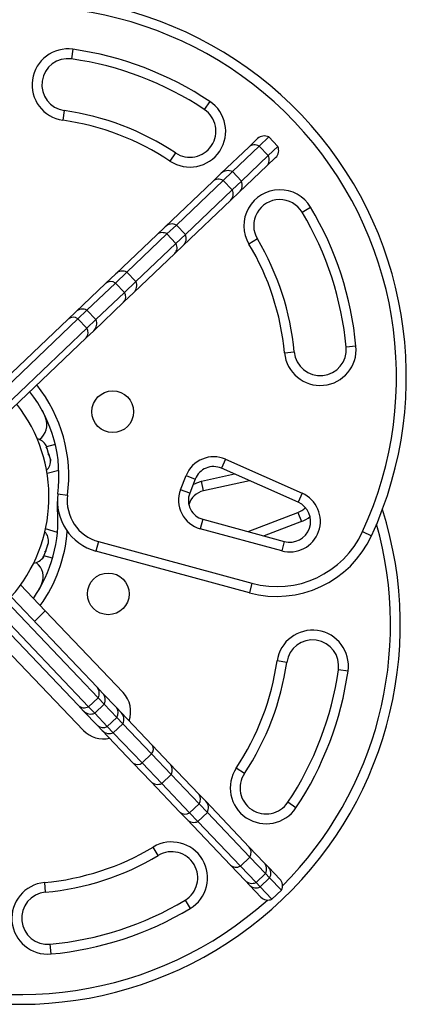
# Model space of a CAD drawing. Extents: x 1780 to 2427, y 2161 to 2639.
# Drawn here: x 2071 to 2078, y 2414 to 2433 of the extents above; entities that cross this region are included whole.
import ezdxf

# ---------------------------------------------------------------- set-up
doc = ezdxf.new("R2010")
doc.units = 0
doc.header["$LTSCALE"] = 0.125
doc.header["$MEASUREMENT"] = 0
doc.layers.add('CONTOUR', color=7, linetype='CONTINUOUS')

msp = doc.modelspace()

# ---------------------------------------------------------------- linework, layer by layer
at = {"layer": 'CONTOUR'}
for p, q in [((2072.06129, 2432.0532), (2072.03489, 2431.86756)), ((2074.68133, 2431.05478), (2074.5775, 2430.89866)), ((2071.89408, 2430.87753), (2071.86768, 2430.6919)), ((2075.43203, 2430.17899), (2075.60104, 2430.33999)), ((2075.63125, 2430.19613), (2075.81525, 2430.37141)), ((2075.98768, 2430.19039), (2075.81525, 2430.37141)), ((2074.90335, 2429.67538), (2075.43203, 2430.17899)), ((2075.11756, 2429.7068), (2075.63125, 2430.19613)), ((2075.80369, 2430.01512), (2075.63125, 2430.19613)), ((2075.80369, 2430.01512), (2075.98768, 2430.19039)), ((2074.02373, 2430.06599), (2073.9199, 2429.90986)), ((2075.29, 2429.52579), (2075.80369, 2430.01512)), ((2075.9459, 2429.97795), (2075.77689, 2429.81696)), ((2074.93903, 2429.53674), (2075.11756, 2429.7068)), ((2075.29, 2429.52579), (2075.11756, 2429.7068)), ((2075.77689, 2429.81696), (2075.24821, 2429.31335)), ((2073.8287, 2428.6517), (2074.74016, 2429.51994)), ((2074.04291, 2428.68312), (2074.93903, 2429.53674)), ((2074.74016, 2429.51994), (2074.90335, 2429.67538)), ((2075.11147, 2429.35572), (2074.93903, 2429.53674)), ((2075.11147, 2429.35572), (2075.29, 2429.52579)), ((2074.21534, 2428.5021), (2075.11147, 2429.35572)), ((2075.08503, 2429.1579), (2074.17356, 2428.28966)), ((2075.24821, 2429.31335), (2075.08503, 2429.1579)), ((2076.45423, 2428.9285), (2076.61521, 2429.02463)), ((2073.66711, 2428.49777), (2073.8287, 2428.6517)), ((2073.86309, 2428.51182), (2074.04291, 2428.68312)), ((2074.21534, 2428.5021), (2074.04291, 2428.68312)), ((2072.88217, 2427.75006), (2073.66711, 2428.49777)), ((2073.09639, 2427.78148), (2073.86309, 2428.51182)), ((2074.03552, 2428.3308), (2073.86309, 2428.51182)), ((2074.03552, 2428.3308), (2074.21534, 2428.5021)), ((2075.59565, 2428.41581), (2075.43467, 2428.31968)), ((2073.26882, 2427.60046), (2074.03552, 2428.3308)), ((2074.17356, 2428.28966), (2074.01198, 2428.13574)), ((2074.01198, 2428.13574), (2073.22704, 2427.38802)), ((2072.68689, 2427.56403), (2072.88217, 2427.75006)), ((2072.87655, 2427.57206), (2073.09639, 2427.78148)), ((2073.26882, 2427.60046), (2073.09639, 2427.78148)), ((2072.11442, 2427.01872), (2072.68689, 2427.56403)), ((2072.32864, 2427.05014), (2072.87655, 2427.57206)), ((2073.04898, 2427.39104), (2072.87655, 2427.57206)), ((2073.04898, 2427.39104), (2073.26882, 2427.60046)), ((2072.50107, 2426.86912), (2073.04898, 2427.39104)), ((2073.22704, 2427.38802), (2073.03175, 2427.202)), ((2073.03175, 2427.202), (2072.45929, 2426.65668)), ((2070.22165, 2425.21571), (2071.96918, 2426.88036)), ((2070.40863, 2425.22118), (2072.15615, 2426.88583)), ((2071.96918, 2426.88036), (2072.11442, 2427.01872)), ((2072.15615, 2426.88583), (2072.32864, 2427.05014)), ((2072.32859, 2426.70481), (2072.15615, 2426.88583)), ((2072.50107, 2426.86912), (2072.32864, 2427.05014)), ((2070.58106, 2425.04016), (2072.32859, 2426.70481)), ((2072.32859, 2426.70481), (2072.50107, 2426.86912)), ((2072.31404, 2426.51833), (2070.56652, 2424.85367)), ((2072.45929, 2426.65668), (2072.31404, 2426.51833)), ((2077.48525, 2426.35921), (2077.29856, 2426.34185)), ((2076.11616, 2426.23191), (2076.30285, 2426.24927)), ((2071.46819, 2425.13115), (2071.53502, 2424.98629)), ((2071.54623, 2424.43408), (2071.55734, 2424.42725)), ((2071.56506, 2424.40174), (2071.54623, 2424.43408)), ((2071.55734, 2424.42725), (2071.549, 2424.45477)), ((2071.72188, 2424.47291), (2071.55569, 2424.43268)), ((2071.56196, 2424.41199), (2071.55734, 2424.42725)), ((2071.56506, 2424.40174), (2071.56196, 2424.41199)), ((2071.59494, 2424.30309), (2071.56506, 2424.40174)), ((2071.59439, 2424.27507), (2071.59494, 2424.30309)), ((2071.6055, 2424.26824), (2071.59439, 2424.27507)), ((2071.5945, 2424.28081), (2071.60109, 2424.2828)), ((2071.59494, 2424.30309), (2071.60109, 2424.2828)), ((2071.60109, 2424.2828), (2071.6055, 2424.26824)), ((2071.62737, 2424.19603), (2071.6055, 2424.26824)), ((2071.62965, 2424.15867), (2071.62737, 2424.19603)), ((2071.62737, 2424.19603), (2071.6302, 2424.18669)), ((2071.6302, 2424.18669), (2071.62965, 2424.15867)), ((2071.63053, 2424.1856), (2071.6302, 2424.18669)), ((2074.98285, 2424.1917), (2074.90695, 2424.02025)), ((2074.98285, 2424.1917), (2076.45352, 2423.54061)), ((2071.79061, 2423.97511), (2071.56517, 2423.92053)), ((2074.12419, 2423.60886), (2074.23139, 2423.88252)), ((2074.23139, 2423.88252), (2074.40597, 2423.81413)), ((2074.52247, 2423.77077), (2075.15544, 2423.91024)), ((2076.37761, 2423.36916), (2074.90695, 2424.02025)), ((2074.40597, 2423.81413), (2074.29877, 2423.54047)), ((2074.56282, 2423.58766), (2074.52247, 2423.77077)), ((2075.445, 2423.78204), (2074.56282, 2423.58766)), ((2071.77084, 2423.52736), (2071.95677, 2423.50313)), ((2074.29877, 2423.54047), (2074.12419, 2423.60886)), ((2076.45352, 2423.54061), (2076.37761, 2423.36916)), ((2071.7638, 2423.23759), (2071.77527, 2423.23852)), ((2075.42127, 2422.80485), (2076.37282, 2423.17197)), ((2076.37282, 2423.17197), (2076.44031, 2422.99704)), ((2074.54956, 2423.04183), (2074.50038, 2422.86089)), ((2074.54956, 2423.04183), (2076.11075, 2422.61741)), ((2076.44031, 2422.99704), (2075.72685, 2422.72177)), ((2071.76182, 2422.78942), (2071.53535, 2422.85603)), ((2076.06156, 2422.43647), (2074.50038, 2422.86089)), ((2077.6127, 2422.80568), (2077.78303, 2422.72729)), ((2071.53845, 2422.43767), (2071.57309, 2422.53475)), ((2071.57309, 2422.53475), (2071.57717, 2422.57195)), ((2071.57309, 2422.53475), (2071.57668, 2422.54484)), ((2071.57668, 2422.54484), (2071.58204, 2422.55986)), ((2071.57717, 2422.57195), (2071.58204, 2422.55986)), ((2071.58204, 2422.55986), (2071.5917, 2422.58694)), ((2072.54931, 2422.61408), (2072.50012, 2422.43315)), ((2072.54931, 2422.61408), (2075.49073, 2421.81444)), ((2076.11075, 2422.61741), (2076.06156, 2422.43647)), ((2071.50086, 2422.33231), (2071.52622, 2422.40338)), ((2071.66899, 2422.29554), (2071.50496, 2422.34379)), ((2071.52135, 2422.41547), (2071.53845, 2422.43767)), ((2071.52622, 2422.40338), (2071.52135, 2422.41547)), ((2071.52485, 2422.42001), (2071.53133, 2422.4177)), ((2071.53133, 2422.4177), (2071.52622, 2422.40338)), ((2071.53845, 2422.43767), (2071.53133, 2422.4177)), ((2075.44154, 2421.63351), (2072.50012, 2422.43315)), ((2071.48048, 2422.30092), (2071.50086, 2422.33231)), ((2071.49759, 2422.32312), (2071.48048, 2422.30092)), ((2071.4972, 2422.32204), (2071.49759, 2422.32312)), ((2071.50086, 2422.33231), (2071.49759, 2422.32312)), ((2070.63556, 2421.80269), (2072.52371, 2419.82054)), ((2071.05587, 2421.78281), (2071.53107, 2421.28395)), ((2071.45744, 2421.79183), (2071.38366, 2421.65039)), ((2075.49073, 2421.81444), (2075.44154, 2421.63351)), ((2072.54145, 2419.62069), (2070.65329, 2421.60284)), ((2072.16168, 2419.47567), (2070.27352, 2421.45782)), ((2072.36043, 2419.44826), (2070.47227, 2421.43041)), ((2071.53107, 2421.28395), (2071.32064, 2421.0835)), ((2071.53107, 2421.28395), (2073.02262, 2419.71816)), ((2072.26235, 2418.99394), (2070.7708, 2420.55974)), ((2076.15834, 2420.29888), (2075.9727, 2420.32528)), ((2077.334, 2420.13167), (2077.14837, 2420.15807)), ((2072.52371, 2419.82054), (2072.62786, 2419.71121)), ((2072.62786, 2419.71121), (2072.89352, 2419.43232)), ((2072.54145, 2419.62069), (2072.36043, 2419.44826)), ((2072.65928, 2419.49699), (2072.54145, 2419.62069)), ((2072.26582, 2419.36634), (2072.16168, 2419.47567)), ((2072.53149, 2419.08745), (2072.26582, 2419.36634)), ((2072.47826, 2419.32456), (2072.36043, 2419.44826)), ((2072.47826, 2419.32456), (2072.65928, 2419.49699)), ((2072.71872, 2419.07213), (2072.47826, 2419.32456)), ((2072.89973, 2419.24456), (2072.65928, 2419.49699)), ((2072.89352, 2419.43232), (2072.98387, 2419.33747)), ((2072.98387, 2419.33747), (2073.57904, 2418.71267)), ((2072.89973, 2419.24456), (2072.71872, 2419.07213)), ((2073.01529, 2419.12326), (2072.89973, 2419.24456)), ((2072.62184, 2418.99261), (2072.53149, 2419.08745)), ((2073.217, 2418.36781), (2072.62184, 2418.99261)), ((2072.83427, 2418.95082), (2072.71872, 2419.07213)), ((2072.83427, 2418.95082), (2073.01529, 2419.12326)), ((2073.38548, 2418.37217), (2072.83427, 2418.95082)), ((2073.5665, 2418.54461), (2073.01529, 2419.12326)), ((2073.57904, 2418.71267), (2073.91276, 2418.36233)), ((2073.5665, 2418.54461), (2073.38548, 2418.37217)), ((2073.94418, 2418.14812), (2073.5665, 2418.54461)), ((2073.55073, 2418.01747), (2073.217, 2418.36781)), ((2073.76317, 2417.97569), (2073.38548, 2418.37217)), ((2073.91276, 2418.36233), (2074.47423, 2417.77291)), ((2075.34679, 2418.16923), (2075.19067, 2418.27306)), ((2074.1122, 2417.42805), (2073.55073, 2418.01747)), ((2073.76317, 2417.97569), (2073.94418, 2418.14812)), ((2074.4785, 2417.58721), (2073.94418, 2418.14812)), ((2074.29748, 2417.41477), (2073.76317, 2417.97569)), ((2074.47423, 2417.77291), (2074.60597, 2417.63461)), ((2074.60597, 2417.63461), (2075.44084, 2416.75819)), ((2074.4785, 2417.58721), (2074.29748, 2417.41477)), ((2074.63739, 2417.4204), (2074.4785, 2417.58721)), ((2076.33559, 2417.51163), (2076.17947, 2417.61546)), ((2074.24394, 2417.28975), (2074.1122, 2417.42805)), ((2075.0788, 2416.41332), (2074.24394, 2417.28975)), ((2074.45638, 2417.24797), (2074.29748, 2417.41477)), ((2074.45638, 2417.24797), (2074.63739, 2417.4204)), ((2075.27013, 2416.39371), (2074.45638, 2417.24797)), ((2075.45114, 2416.56614), (2074.63739, 2417.4204)), ((2073.69662, 2416.59731), (2073.60049, 2416.75829)), ((2075.44084, 2416.75819), (2075.72082, 2416.46426)), ((2075.45114, 2416.56614), (2075.27013, 2416.39371)), ((2075.75224, 2416.25005), (2075.45114, 2416.56614)), ((2075.35879, 2416.1194), (2075.0788, 2416.41332)), ((2075.57122, 2416.07762), (2075.27013, 2416.39371)), ((2075.72082, 2416.46426), (2075.81358, 2416.36689)), ((2075.81358, 2416.36689), (2076.02501, 2416.14493)), ((2075.45155, 2416.02202), (2075.35879, 2416.1194)), ((2075.57122, 2416.07762), (2075.75224, 2416.25005)), ((2075.82969, 2416.16875), (2075.64867, 2415.99632)), ((2075.82969, 2416.16875), (2075.75224, 2416.25005)), ((2076.05643, 2415.93072), (2075.82969, 2416.16875)), ((2071.51272, 2416.0768), (2071.53008, 2415.89011)), ((2075.66298, 2415.80007), (2075.45155, 2416.02202)), ((2075.64867, 2415.99632), (2075.57122, 2416.07762)), ((2075.87541, 2415.75828), (2075.64867, 2415.99632)), ((2075.87541, 2415.75828), (2076.05643, 2415.93072)), ((2074.20931, 2415.73874), (2074.30544, 2415.57775)), ((2071.64002, 2414.70771), (2071.62266, 2414.8944))]:
    msp.add_line(p, q, dxfattribs=at)
at = {"layer": 'CONTOUR', "flags": 128}
for points in [[(2074.36531, 2423.71033), (2074.43239, 2423.74282), (2074.52247, 2423.77077)], [(2071.7638, 2423.23759), (2071.76127, 2423.35707), (2071.76258, 2423.38259)]]:
    msp.add_lwpolyline(points, dxfattribs=at)
at = {"layer": 'CONTOUR'}
for centre in [(2072.8229, 2425.10406), (2072.73808, 2421.61168)]:
    msp.add_circle(centre, 0.4, dxfattribs=at)
for centre, radius, start, end in [((2071.16791, 2425.77181), 7.2821, 335.286372, 111.931079), ((2071.16791, 2425.77181), 7.0946, 335.286372, 111.931079), ((2071.96449, 2431.37255), 0.6875, 81.905251, 261.905251), ((2071.16791, 2425.77181), 6.3446, 56.374234, 81.905251), ((2071.96449, 2431.37255), 0.5, 81.905251, 261.905251), ((2071.16791, 2425.77181), 6.1571, 56.374234, 81.905251), ((2074.30061, 2430.48232), 0.6875, 236.374234, 56.374234), ((2071.16791, 2425.77181), 5.1571, 56.374234, 81.905251), ((2074.30061, 2430.48232), 0.5, 236.374234, 56.374234), ((2071.16791, 2425.77181), 4.9696, 56.374234, 81.905251), ((2075.73036, 2430.20422), 0.1875, 63.079946, 133.608726), ((2075.54326, 2430.05255), 0.1684, 58.498255, 131.338491), ((2075.81658, 2430.11372), 0.1875, 313.608726, 24.137505), ((2075.656, 2429.9342), 0.1684, 315.878961, 28.719197), ((2075.03267, 2429.53962), 0.1875, 63.079946, 133.608726), ((2074.85098, 2429.39369), 0.16798, 58.385083, 131.274573), ((2075.11889, 2429.44911), 0.1875, 313.608726, 24.137505), ((2074.96431, 2429.27471), 0.16798, 315.942879, 28.832368), ((2076.02494, 2428.67215), 0.6875, 30.843218, 210.843218), ((2076.02494, 2428.67215), 0.5, 30.843218, 210.843218), ((2071.16791, 2425.77181), 6.3446, 5.312201, 30.843218), ((2071.16791, 2425.77181), 6.1571, 5.312201, 30.843218), ((2073.95802, 2428.51593), 0.1875, 63.079946, 133.608726), ((2073.77454, 2428.37304), 0.16462, 57.46151, 130.737285), ((2074.04424, 2428.42542), 0.1875, 313.608726, 24.137505), ((2071.16791, 2425.77181), 5.1571, 5.312201, 30.843218), ((2073.8926, 2428.2491), 0.16462, 316.480167, 29.755941), ((2071.16791, 2425.77181), 4.9696, 5.312201, 30.843218), ((2073.0115, 2427.6143), 0.1875, 63.079946, 133.608726), ((2072.78704, 2427.44227), 0.15766, 55.409846, 129.437254), ((2073.09771, 2427.52379), 0.1875, 313.608726, 24.137505), ((2072.91499, 2427.30795), 0.15766, 317.780198, 31.807606), ((2072.24375, 2426.88295), 0.1875, 63.079946, 133.608726), ((2072.06628, 2426.75971), 0.15487, 54.525092, 128.827356), ((2072.19825, 2426.62117), 0.15487, 318.390095, 32.69236), ((2072.32996, 2426.79245), 0.1875, 313.608726, 24.137505), ((2076.80071, 2426.29556), 0.6875, 185.312201, 5.312201), ((2076.80071, 2426.29556), 0.5, 185.312201, 5.312201), ((2069.16786, 2423.86661), 2.8125, 352.574532, 38.509037), ((2069.16786, 2423.86661), 2.625, 352.574532, 38.143702), ((2068.72611, 2423.46739), 2.875, 318.284767, 38.307534), ((2071.21732, 2424.85282), 0.34459, 305.10195, 22.787604), ((2071.32606, 2424.33326), 0.2539, 28.592091, 78.615435), ((2074.75514, 2423.67735), 0.5625, 66.119952, 158.608726), ((2071.37764, 2424.16298), 0.2539, 314.257546, 5.109939), ((2074.75514, 2423.67735), 0.375, 66.119952, 158.608726), ((2072.76246, 2423.39813), 1, 172.574532, 254.791291), ((2072.76246, 2423.39813), 0.8125, 172.574532, 254.791291), ((2074.64794, 2423.40369), 0.5625, 158.608726, 254.791291), ((2074.64794, 2423.40369), 0.375, 158.608726, 254.791291), ((2074.64351, 2423.22144), 0.375, 102.426161, 164.54096), ((2076.21568, 2423.0034), 0.5875, 254.791291, 66.119952), ((2076.21568, 2423.0034), 0.4, 254.791291, 66.119952), ((2071.05262, 2421.02506), 7.2821, 245.286372, 17.635862), ((2069.14742, 2423.02511), 2.625, 325.145685, 4.64292), ((2076.22884, 2423.54516), 0.4, 291.0975, 315.96773), ((2071.05262, 2421.02506), 7.0946, 315.085598, 15.743553), ((2076.22884, 2423.54516), 0.5875, 291.0975, 309.845699), ((2069.14742, 2423.02511), 2.8125, 324.367044, 355.664802), ((2071.34021, 2422.62181), 0.2539, 352.107512, 45.195779), ((2075.96621, 2423.56346), 2, 254.791291, 335.286372), ((2075.96621, 2423.56346), 1.8125, 254.791291, 335.286372), ((2071.28043, 2422.45423), 0.2539, 275.537094, 328.625361), ((2071.14659, 2421.94056), 0.34459, 334.429848, 52.115497), ((2076.65335, 2420.22848), 0.6875, 351.905251, 171.905251), ((2076.65335, 2420.22848), 0.5, 351.905251, 171.905251), ((2071.05262, 2421.02506), 4.9696, 326.374234, 351.905251), ((2071.05262, 2421.02506), 5.1571, 326.374234, 351.905251), ((2071.05262, 2421.02506), 6.1571, 326.374234, 351.905251), ((2071.05262, 2421.02506), 6.3446, 326.374234, 351.905251), ((2072.39693, 2419.70858), 0.16914, 328.693945, 41.448049), ((2072.49209, 2419.58188), 0.1875, 333.079946, 43.608726), ((2072.64248, 2419.35605), 0.525, 340.1235, 43.608726), ((2072.27966, 2419.59687), 0.16914, 225.769402, 298.523506), ((2072.40158, 2419.49567), 0.1875, 223.608726, 294.137505), ((2072.77256, 2419.33434), 0.15567, 324.782575, 39.008104), ((2072.84811, 2419.20815), 0.1875, 333.079946, 43.608726), ((2072.64248, 2419.35605), 0.525, 223.608726, 283.214132), ((2072.63523, 2419.20352), 0.15567, 228.209348, 302.434877), ((2072.7576, 2419.12193), 0.1875, 223.608726, 294.137505), ((2073.46357, 2418.63679), 0.13817, 318.15302, 33.312724), ((2073.29841, 2418.47946), 0.13817, 233.904727, 309.064432), ((2073.777, 2418.23301), 0.1875, 333.079946, 43.608726), ((2075.76313, 2417.89235), 0.6875, 146.374234, 326.374234), ((2073.68649, 2418.14679), 0.1875, 223.608726, 294.137505), ((2075.76313, 2417.89235), 0.5, 146.374234, 326.374234), ((2074.35408, 2417.67725), 0.15358, 324.104916, 38.526483), ((2074.47021, 2417.50529), 0.1875, 333.079946, 43.608726), ((2074.21358, 2417.54341), 0.15358, 228.690969, 303.112536), ((2074.3797, 2417.41907), 0.1875, 223.608726, 294.137505), ((2071.05262, 2421.02506), 4.9696, 275.312201, 300.843218), ((2073.95296, 2416.16802), 0.6875, 300.843218, 120.843218), ((2075.318, 2416.65529), 0.16024, 326.19225, 39.95116), ((2071.05262, 2421.02506), 5.1571, 275.312201, 300.843218), ((2073.95296, 2416.16802), 0.5, 300.843218, 120.843218), ((2075.18754, 2416.53102), 0.16024, 227.266292, 301.025201), ((2075.58506, 2416.33494), 0.1875, 333.079946, 43.608726), ((2075.68773, 2416.25693), 0.16712, 328.152355, 41.141832), ((2075.49455, 2416.24872), 0.1875, 223.608726, 294.137505), ((2075.88925, 2416.01561), 0.1875, 333.079946, 43.608726), ((2071.57637, 2415.39226), 0.6875, 95.312201, 275.312201), ((2075.56748, 2416.14239), 0.16712, 226.07562, 299.065096), ((2071.05262, 2421.02506), 7.0946, 245.286372, 311.872519), ((2071.57637, 2415.39226), 0.5, 95.312201, 275.312201), ((2071.05262, 2421.02506), 6.1571, 275.312201, 300.843218), ((2075.79874, 2415.92939), 0.1875, 223.608726, 294.137505), ((2071.05262, 2421.02506), 6.3446, 275.312201, 300.843218)]:
    msp.add_arc(centre, radius, start, end, dxfattribs=at)

doc.saveas('drawing.dxf')
